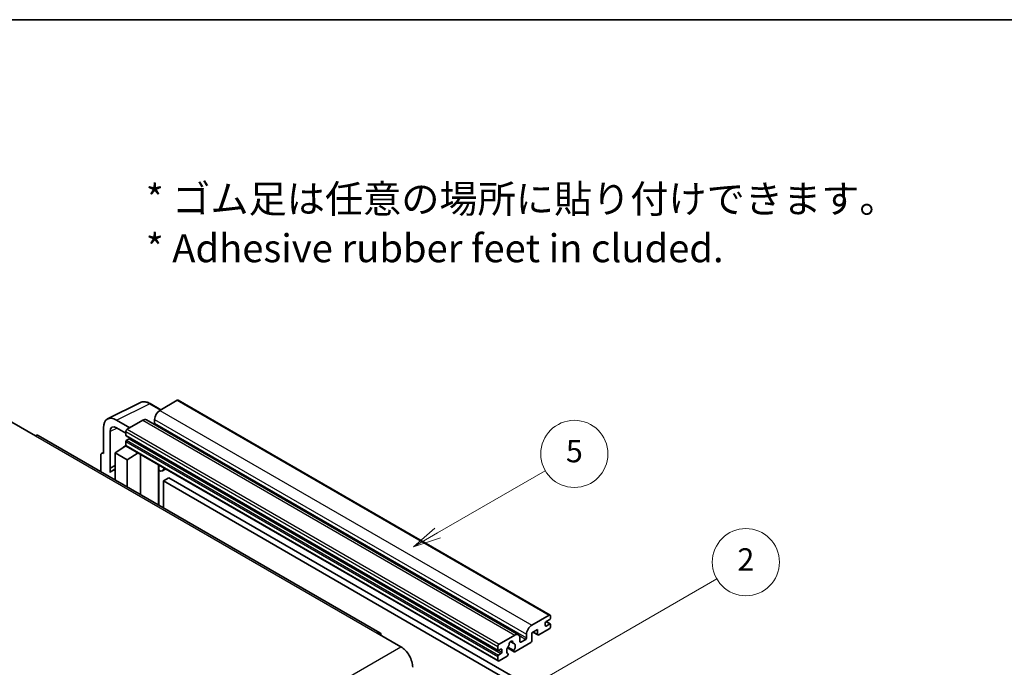
# Model space of a CAD drawing. Units: millimetres. Extents: x -1 to 7498, y -1 to 983.
# Drawn here: x 255 to 519, y 669 to 842 of the extents above; entities that cross this region are included whole.
import ezdxf

# ---------------------------------------------------------------- set-up
doc = ezdxf.new("R2010")
doc.units = ezdxf.units.MM
for name, color, linetype, lineweight in [('Border (ISO)', 7, 'Continuous', 35), ('Symbol (ISO)', 7, 'Continuous', 18), ('Symbol (TK)', 100, 'Continuous', 18), ('Visible (ISO)', 7, 'Continuous', 35), ('Visible Narrow (ISO)', 7, 'Continuous', 25)]:
    doc.layers.add(name, color=color, linetype=linetype, lineweight=lineweight)
doc.styles.add('Note Text (TK)', font='MS PGothic.ttf')
doc.styles.add('Note Text (TK2)', font='MS PGothic.ttf')

# ---------------------------------------------------------------- blocks, each defined once
blk = doc.blocks.new('図面枠 tk図枠')
at = {"layer": 'Border (ISO)'}
blk.add_line((14.5, 289), (405.5, 289), dxfattribs=at)
blk = doc.blocks.new('バルーン5')
at = {"layer": 'Symbol (TK)', "color": 100}
for p, q in [((145.257, 229.291), (162.153, 239.046)), ((145.007, 229.724), (143.092, 228.041)), ((145.257, 229.291), (143.092, 228.041)), ((143.092, 228.041), (145.507, 228.858))]:
    blk.add_line(p, q, dxfattribs=at)
at = {"layer": 'Symbol (TK)'}
blk.add_circle((164.751, 240.546), 3, dxfattribs=at)
at = {"layer": 'Symbol (TK)', "color": 7, "insert": (164.751, 240.528), "char_height": 2, "attachment_point": 5, "style": 'Note Text (TK2)'}
blk.add_mtext('2', dxfattribs=at)
blk = doc.blocks.new('バルーン12')
at = {"layer": 'Symbol (TK)', "color": 100}
for p, q in [((137.21, 243.165), (146.827, 248.717)), ((136.96, 243.598), (135.045, 241.915)), ((137.21, 243.165), (135.045, 241.915)), ((135.045, 241.915), (137.46, 242.732))]:
    blk.add_line(p, q, dxfattribs=at)
at = {"layer": 'Symbol (TK)'}
blk.add_circle((149.425, 250.217), 3, dxfattribs=at)
at = {"layer": 'Symbol (TK)', "color": 7, "insert": (149.425, 250.211), "char_height": 2, "attachment_point": 5, "style": 'Note Text (TK2)'}
blk.add_mtext('5', dxfattribs=at)

msp = doc.modelspace()

# ---------------------------------------------------------------- linework, layer by layer
at = {"layer": 'Visible (ISO)'}
for p, q in [((278.8607, 735.3983), (287.6603, 739.793)), ((293.1436, 737.8725), (290.3028, 739.5127)), ((297.5364, 740.4086), (292.8695, 737.7142)), ((297.7864, 740.4334), (397.4884, 682.8704)), ((253.1654, 734.5911), (259.5294, 730.9168)), ((284.8084, 733.0601), (281.2707, 735.1026)), ((288.2733, 735.0606), (284.1013, 732.6519)), ((289.2733, 735.1596), (388.9753, 677.5966)), ((291.4552, 735.2647), (291.4552, 734.2849)), ((277.7374, 733.0626), (277.7374, 726.1199)), ((279.5062, 722.2392), (279.5062, 732.0389)), ((281.2729, 733.0589), (283.7478, 731.63)), ((283.7478, 732.0395), (283.7478, 731.0597)), ((351.8497, 678.123), (260.2794, 730.9911)), ((283.7478, 729.3451), (283.7478, 728.3653)), ((283.8099, 730.9224), (383.512, 673.3594)), ((284.5963, 730.0799), (283.9599, 729.7125)), ((277.2549, 726.1793), (277.7374, 726.4202)), ((277.7374, 726.1199), (277.7369, 726.1202)), ((280.9193, 726.3241), (283.7796, 728.2144)), ((280.9193, 726.3241), (280.9193, 719.0746)), ((284.1013, 724.4869), (280.9193, 726.3241)), ((283.1652, 727.8364), (283.7502, 728.3186)), ((283.1878, 727.8233), (283.1652, 727.8364)), ((283.1652, 727.8364), (283.1652, 727.8084)), ((283.8513, 728.1364), (383.5534, 670.5734)), ((284.1013, 724.4869), (287.0344, 726.2986)), ((287.6369, 715.1963), (287.6369, 725.9508)), ((277.0303, 725.7122), (277.0303, 721.32)), ((284.1013, 717.2375), (284.1013, 724.4869)), ((279.5062, 722.2392), (280.9193, 722.945)), ((279.5066, 722.239), (279.5062, 722.2392)), ((279.5066, 722.239), (280.9193, 722.9445)), ((279.5066, 721.0691), (279.5066, 722.239)), ((280.9193, 722.0109), (279.9586, 721.4562)), ((292.5582, 722.8465), (292.7332, 723.0084)), ((292.56, 722.8481), (292.56, 712.3539)), ((294.4402, 722.0229), (293.5866, 721.5301)), ((295.2383, 719.6084), (293.824, 718.7919)), ((293.824, 711.6241), (293.824, 718.7919)), ((293.824, 718.7919), (391.7583, 662.2495)), ((295.2383, 719.6084), (393.1725, 663.066)), ((392.5715, 680.1512), (397.2384, 682.8456)), ((397.3798, 681.7025), (396.3899, 681.131)), ((396.407, 681.1409), (397.5298, 680.4926)), ((397.592, 682.6415), (397.592, 682.0699)), ((394.1271, 679.0081), (392.5715, 678.1099)), ((392.8786, 678.2872), (394.21, 677.5186)), ((394.1271, 677.7017), (394.1271, 679.0081)), ((397.2384, 679.1714), (394.41, 677.5384)), ((396.1778, 680.7635), (396.1778, 680.0287)), ((396.3899, 679.9062), (397.3798, 680.4778)), ((397.592, 680.3553), (397.592, 679.7837)), ((351.0997, 678.0487), (357.4637, 674.3745)), ((383.8034, 675.0889), (387.9753, 677.4976)), ((386.8666, 675.7396), (387.5563, 675.3414)), ((389.3895, 676.6811), (389.3895, 675.7013)), ((389.6017, 675.5788), (390.9452, 676.3545)), ((391.1573, 676.7219), (391.1573, 677.7017)), ((392.5715, 678.1099), (392.5715, 675.987)), ((383.4498, 673.4967), (383.4498, 674.4765)), ((384.2984, 673.7417), (383.662, 673.3742)), ((384.5105, 672.8844), (384.5105, 673.6192)), ((386.0344, 674.0539), (387.8288, 673.0179)), ((387.774, 673.359), (386.1536, 674.2946)), ((392.2887, 675.4971), (388.0288, 673.0377)), ((383.4498, 670.8023), (383.4498, 671.7821)), ((383.662, 672.1495), (384.2984, 672.5169)), ((385.9419, 671.8329), (383.8034, 670.5982)), ((386.1536, 672.4733), (386.1967, 672.4484))]:
    msp.add_line(p, q, dxfattribs=at)
for centre, major_axis, ratio, start_param, end_param in [((297.5364, 740.0004), (0.25, 0.433), 0.57735027, 0, 0.78539816), ((292.8695, 736.0812), (-1, -1.7321), 0.57735027, 3.92699082, 5.49778714), ((281.2751, 731.0152), (-2.503, 4.3354), 0.5766475, 5.49839613, 7.06797448), ((288.2733, 733.4276), (1, 1.7321), 0.57735027, 0, 0.78539816), ((291.2431, 734.1624), (-0.15, -0.2598), 0.57735027, 1.15447238, 2.35619449), ((259.5294, 729.6921), (0.75, 1.299), 0.57735027, 0, 0.78539816), ((281.2751, 731.0152), (-1.2515, 2.1677), 0.5766475, 5.49839613, 7.06797448), ((284.1013, 732.2437), (-0.25, -0.433), 0.57735027, 3.92699082, 5.49778714), ((283.9599, 731.1822), (-0.15, -0.2598), 0.57735027, 5.49778714, 6.28318531), ((283.9599, 729.4676), (-0.15, -0.2598), 0.57735027, 3.92699082, 5.49778714), ((284.5963, 730.3249), (-0.15, -0.2598), 0.57735027, 0.78539816, 1.99787491), ((277.7378, 725.3027), (-0.5006, 0.8671), 0.5766475, 5.49839613, 7.06797448), ((284.1013, 728.5694), (-0.25, -0.433), 0.57735027, 5.49778714, 6.28318531), ((282.3336, 717.3426), (-2.375, 4.1136), 0.57735027, 5.93239267, 6.4981299), ((292.06, 723.0666), (-0.4996, 0.2183), 0.0957488, 2.43291877, 3.09977496), ((292.5866, 723.2622), (1, -1.7321), 0.57735027, 5.47896434, 6.96484411), ((396.3899, 680.886), (-0.15, -0.2598), 0.57735027, 3.92699082, 5.49778714), ((397.2384, 682.4374), (0.25, 0.433), 0.57735027, 5.49778714, 7.06858347), ((397.3798, 681.9475), (-0.15, -0.2598), 0.57735027, 0.78539816, 2.35619449), ((351.0997, 676.8239), (0.75, 1.299), 0.57735027, 5.49778714, 7.06858347), ((392.5715, 678.5182), (1, 1.7321), 0.57735027, 0.78539816, 2.35619449), ((396.3899, 680.1512), (-0.15, -0.2598), 0.57735027, 5.49778714, 7.06858347), ((397.2384, 679.5796), (-0.25, -0.433), 0.57735027, 0.78539816, 2.35619449), ((397.3798, 680.2328), (0.15, 0.2598), 0.57735027, 5.49778714, 7.06858347), ((386.9854, 675.2114), (0.375, 0.6495), 0.57735027, 5.4356982, 8.70146874), ((387.9753, 675.8646), (1, 1.7321), 0.57735027, 5.49778714, 7.06858347), ((389.6017, 675.8237), (-0.15, -0.2598), 0.57735027, 5.49778714, 7.06858347), ((390.9452, 676.5994), (0.15, 0.2598), 0.57735027, 3.92699082, 5.49778714), ((392.2887, 675.8237), (-0.2, -0.3464), 0.57735027, 0.78539816, 2.35619449), ((394.41, 677.865), (-0.2, -0.3464), 0.57735027, 5.49778714, 7.06858347), ((357.4637, 670.7002), (2.25, -3.8971), 0.57735027, 0.78539816, 2.35619449), ((383.8034, 674.6806), (0.25, 0.433), 0.57735027, 0.78539816, 2.35619449), ((383.662, 673.6192), (-0.15, -0.2598), 0.57735027, 5.49778714, 7.06858347), ((384.2984, 673.4967), (0.15, 0.2598), 0.57735027, 5.49778714, 7.06858347), ((386.9854, 673.8641), (-0.8105, -1.4038), 0.57735027, 4.44838985, 6.30980171), ((386.2443, 674.7303), (-0.15, -0.2598), 0.57735027, 1.71584878, 2.41828344), ((387.7264, 675.586), (-0.15, -0.2598), 0.57735027, 5.4356982, 6.13813286), ((386.9854, 673.8641), (0.8105, 1.4038), 0.57735027, 4.68577258, 6.54718444), ((388.0288, 673.3643), (-0.2, -0.3464), 0.57735027, 5.04863368, 7.06858347), ((383.662, 671.9046), (0.15, 0.2598), 0.57735027, 0.78539816, 2.35619449), ((383.8034, 671.0064), (-0.25, -0.433), 0.57735027, 5.49778714, 7.06858347), ((384.2984, 672.7619), (0.15, 0.2598), 0.57735027, 3.92699082, 5.49778714), ((385.9419, 672.1595), (0.2, 0.3464), 0.57735027, 3.92699082, 5.9469406)]:
    msp.add_ellipse(centre, major_axis=major_axis, ratio=ratio, start_param=start_param, end_param=end_param, dxfattribs=at)
msp.add_open_spline([(290.3028, 739.5127), (290.1248, 739.6154), (289.9448, 739.7039), (289.583, 739.8497), (289.4011, 739.9069), (289.0381, 739.9868), (288.8569, 740.0094), (288.4992, 740.0163), (288.3226, 740.0005), (287.9806, 739.9276), (287.8153, 739.8704), (287.6603, 739.793)], degree=3, knots=[-0.784789176, -0.784789176, -0.784789176, -0.784789176, -0.634804167, -0.634804167, -0.484819157, -0.484819157, -0.334834148, -0.334834148, -0.184849139, -0.184849139, -0.03486413, -0.03486413, -0.03486413, -0.03486413], dxfattribs=at)
at = {"layer": 'Visible Narrow (ISO)'}
for p, q in [((281.2707, 735.1026), (290.0651, 739.4948)), ((290.0651, 739.4948), (293.0093, 737.7949)), ((297.5364, 740.4086), (397.2384, 682.8456)), ((292.8695, 737.7142), (392.5715, 680.1512)), ((288.2733, 735.0606), (387.9753, 677.4976)), ((291.4552, 735.2647), (391.1573, 677.7017)), ((291.4552, 734.2849), (391.1573, 676.7219)), ((281.4008, 732.9851), (279.5062, 732.0389)), ((283.7478, 732.0395), (383.4498, 674.4765)), ((283.7478, 731.0597), (383.4498, 673.4967)), ((284.1013, 732.6519), (383.8034, 675.0889)), ((259.5294, 730.9168), (351.0997, 678.0487)), ((283.7478, 729.3451), (383.4498, 671.7821)), ((283.9599, 729.7125), (383.662, 672.1495)), ((284.5963, 730.0799), (384.2984, 672.5169)), ((277.7369, 726.1202), (277.7374, 726.1204)), ((283.7478, 728.3653), (383.4498, 670.8023)), ((292.4257, 722.8697), (292.6361, 723.0645)), ((292.4257, 722.8697), (292.4257, 712.4315)), ((396.3283, 681.0849), (397.3798, 680.4778)), ((392.9958, 678.3549), (394.1271, 677.7017)), ((396.1778, 680.0287), (396.3899, 679.9062)), ((386.9525, 675.8036), (387.5147, 675.479)), ((389.2278, 677.346), (390.9452, 676.3545)), ((389.3895, 675.7013), (389.6017, 675.5788)), ((265.8933, 621.5063), (357.4637, 674.3745)), ((383.662, 673.3742), (384.5105, 672.8844)), ((384.2984, 673.7417), (384.5105, 673.6192))]:
    msp.add_line(p, q, dxfattribs=at)
for centre, major_axis, ratio, start_param, end_param in [((290.0566, 735.4009), (-2.4763, 4.3494), 0.57677384, 5.50187364, 6.25179868), ((290.0528, 739.0796), (0.25, 0.433), 0.57735027, 0, 0.75049158)]:
    msp.add_ellipse(centre, major_axis=major_axis, ratio=ratio, start_param=start_param, end_param=end_param, dxfattribs=at)

# ---------------------------------------------------------------- block references
at = {"xscale": 3, "yscale": 3, "zscale": 3}
msp.add_blockref('図面枠 tk図枠', (-44.3086, -24.6068), dxfattribs=at)
at = {"layer": 'Symbol (TK)', "xscale": 3, "yscale": 3, "zscale": 3}
for name in ['バルーン12', 'バルーン5']:
    msp.add_blockref(name, (-44.3086, -24.6068), dxfattribs=at)

# ---------------------------------------------------------------- texts
at = {"layer": 'Symbol (ISO)', "color": 7, "insert": (289.1169, 787.7714), "char_height": 7.5, "width": 208.464918, "attachment_point": 4, "line_spacing_factor": 1.058182, "style": 'Note Text (TK)'}
msp.add_mtext('{\\fＭＳ Ｐゴシック|b0|i0;* ゴム足は任意の場所に貼り付けできます。\\P\\fＭＳ Ｐゴシック|b0|i0;* Adhesive rubber feet in cluded.}', dxfattribs=at)

doc.saveas('drawing.dxf')
